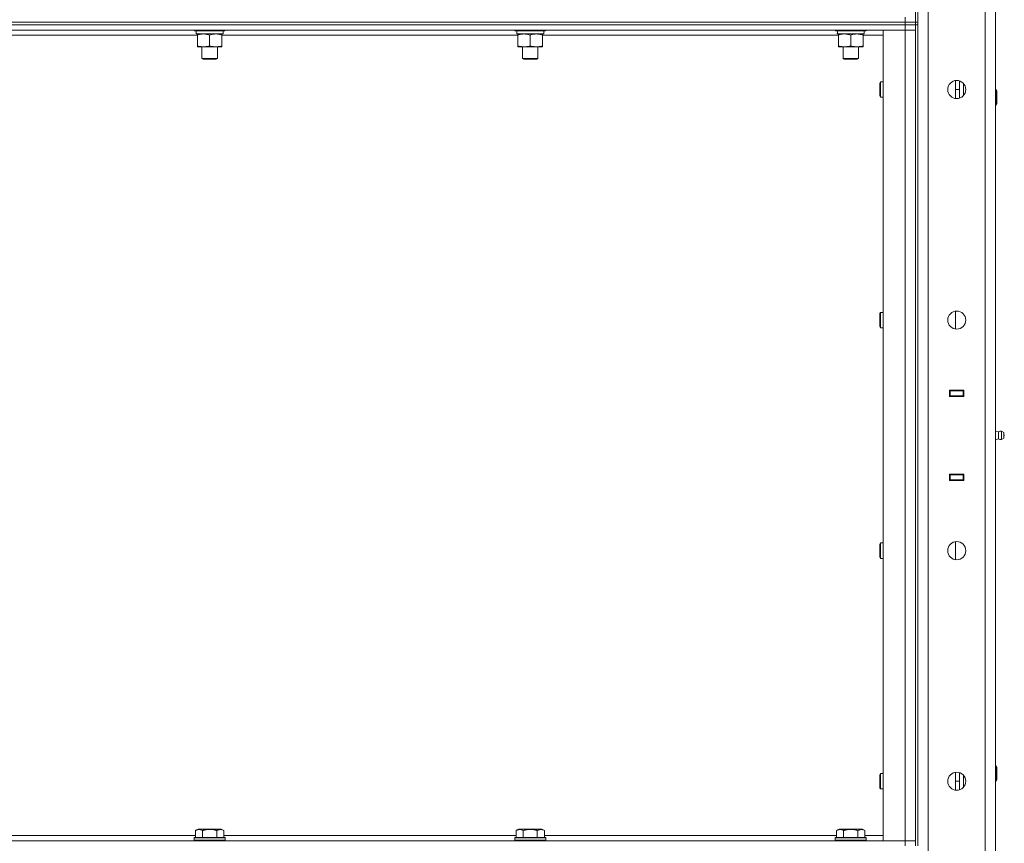
# Model space of a CAD drawing. Units: millimetres. Extents: x 0 to 21928, y -7 to 14850.
# Drawn here: x 11172 to 11934, y 11092 to 11729 of the extents above; entities that cross this region are included whole.
import ezdxf

# ---------------------------------------------------------------- set-up
doc = ezdxf.new("R2010")
doc.units = ezdxf.units.MM
doc.linetypes.add('K5LT_THIN', pattern=[0])
doc.layers.add('R', color=1, linetype='Continuous', true_color=0xff0000)
doc.layers.add('WELDING', color=7, linetype='Continuous', true_color=0xffffff)

msp = doc.modelspace()

# ---------------------------------------------------------------- linework, layer by layer
at = {"layer": 'R', "color": 7, "linetype": 'K5LT_THIN', "lineweight": 18}
for p, q in [((11864.76, 12361.79), (11864.76, 11726.79)), ((11866.76, 12361.79), (11866.76, 11726.79)), ((11918.76, 10456.79), (11918.76, 12357.79)), ((11926.76, 12357.79), (11926.76, 10456.79)), ((11874.76, 12353.79), (11874.76, 10460.79)), ((10532.76, 11726.79), (11856.76, 11726.79)), ((10532.76, 11726.79), (11856.76, 11726.79)), ((10532.76, 11724.79), (11856.76, 11724.79)), ((11856.76, 11724.79), (10532.76, 11724.79)), ((11856.76, 11726.79), (11856.76, 11730.79)), ((11856.76, 11726.79), (11864.76, 11726.79)), ((11864.76, 11726.79), (11856.76, 11726.79)), ((11856.76, 11724.79), (11856.76, 11726.79)), ((11864.76, 11724.79), (11856.76, 11724.79)), ((11856.76, 11724.79), (11864.76, 11724.79)), ((11856.76, 11724.79), (11856.76, 11720.79)), ((11864.76, 11724.79), (11864.76, 11726.79)), ((11864.76, 11726.79), (11866.76, 11726.79)), ((11864.76, 11724.79), (11864.76, 11089.79)), ((11864.76, 11724.79), (11866.76, 11724.79)), ((11866.76, 11724.79), (11866.76, 11726.79)), ((11866.76, 11724.79), (11866.76, 11089.79)), ((11856.76, 11720.79), (10532.76, 11720.79)), ((11309.26, 11716.79), (11080.26, 11716.79)), ((11306.76, 11720.79), (11306.76, 11720.59)), ((11306.76, 11720.59), (11306.93, 11720.29)), ((11318.76, 11720.59), (11306.76, 11720.59)), ((11318.76, 11720.29), (11306.93, 11720.29)), ((11308.3, 11717.79), (11308.39, 11719.17)), ((11308.3, 11717.79), (11308.51, 11717.79)), ((11329.26, 11717.79), (11308.51, 11717.79)), ((11309.26, 11716.94), (11309.26, 11717.79)), ((11309.26, 11716.94), (11309.26, 11708.64)), ((11330.76, 11720.59), (11318.76, 11720.59)), ((11330.58, 11720.29), (11318.76, 11720.29)), ((11318.76, 11716.94), (11318.76, 11708.64)), ((11328.26, 11717.79), (11328.26, 11716.94)), ((11328.26, 11716.94), (11328.26, 11708.64)), ((11557.26, 11716.79), (11328.26, 11716.79)), ((11329.26, 11720.29), (11329.26, 11717.79)), ((11330.76, 11720.59), (11330.58, 11720.29)), ((11330.76, 11720.79), (11330.76, 11720.59)), ((11554.76, 11720.79), (11554.76, 11720.59)), ((11554.76, 11720.59), (11554.93, 11720.29)), ((11566.76, 11720.59), (11554.76, 11720.59)), ((11566.76, 11720.29), (11554.93, 11720.29)), ((11556.3, 11717.79), (11556.39, 11719.17)), ((11556.3, 11717.79), (11556.51, 11717.79)), ((11577.26, 11717.79), (11556.51, 11717.79)), ((11557.26, 11716.94), (11557.26, 11717.79)), ((11557.26, 11716.94), (11557.26, 11708.64)), ((11578.76, 11720.59), (11566.76, 11720.59)), ((11578.58, 11720.29), (11566.76, 11720.29)), ((11566.76, 11716.94), (11566.76, 11708.64)), ((11576.26, 11717.79), (11576.26, 11716.94)), ((11576.26, 11716.94), (11576.26, 11708.64)), ((11805.26, 11716.79), (11576.26, 11716.79)), ((11577.26, 11720.29), (11577.26, 11717.79)), ((11578.76, 11720.59), (11578.58, 11720.29)), ((11578.76, 11720.79), (11578.76, 11720.59)), ((11802.76, 11720.79), (11802.76, 11720.59)), ((11802.76, 11720.59), (11802.93, 11720.29)), ((11814.76, 11720.59), (11802.76, 11720.59)), ((11814.76, 11720.29), (11802.93, 11720.29)), ((11804.3, 11717.79), (11804.39, 11719.17)), ((11804.3, 11717.79), (11804.51, 11717.79)), ((11825.26, 11717.79), (11804.51, 11717.79)), ((11805.26, 11716.94), (11805.26, 11717.79)), ((11805.26, 11716.94), (11805.26, 11708.64)), ((11826.76, 11720.59), (11814.76, 11720.59)), ((11826.58, 11720.29), (11814.76, 11720.29)), ((11814.76, 11716.94), (11814.76, 11708.64)), ((11824.26, 11717.79), (11824.26, 11716.94)), ((11824.26, 11716.94), (11824.26, 11708.64)), ((11839.76, 11716.79), (11824.26, 11716.79)), ((11825.26, 11720.29), (11825.26, 11717.79)), ((11826.76, 11720.59), (11826.58, 11720.29)), ((11826.76, 11720.79), (11826.76, 11720.59)), ((11839.76, 11720.79), (11856.76, 11720.79)), ((11839.76, 11093.79), (11839.76, 11720.79)), ((11856.76, 11720.79), (11864.76, 11720.79)), ((11864.76, 11720.79), (11856.76, 11720.79)), ((11856.76, 11093.79), (11856.76, 11720.79)), ((11309.26, 11707.79), (11309.26, 11708.64)), ((11328.26, 11708.64), (11328.26, 11707.79)), ((11557.26, 11707.79), (11557.26, 11708.64)), ((11576.26, 11708.64), (11576.26, 11707.79)), ((11805.26, 11707.79), (11805.26, 11708.64)), ((11824.26, 11708.64), (11824.26, 11707.79)), ((11328.26, 11707.79), (11309.26, 11707.79)), ((11312.76, 11707.79), (11312.76, 11698.86)), ((11324.76, 11707.79), (11324.76, 11698.86)), ((11576.26, 11707.79), (11557.26, 11707.79)), ((11560.76, 11707.79), (11560.76, 11698.86)), ((11572.76, 11707.79), (11572.76, 11698.86)), ((11824.26, 11707.79), (11805.26, 11707.79)), ((11808.76, 11707.79), (11808.76, 11698.86)), ((11820.76, 11707.79), (11820.76, 11698.86)), ((11324.76, 11698.86), (11312.76, 11698.86)), ((11312.76, 11698.86), (11313.76, 11698.29)), ((11323.76, 11698.29), (11313.76, 11698.29)), ((11324.76, 11698.86), (11323.76, 11698.29)), ((11572.76, 11698.86), (11560.76, 11698.86)), ((11560.76, 11698.86), (11561.76, 11698.29)), ((11571.76, 11698.29), (11561.76, 11698.29)), ((11572.76, 11698.86), (11571.76, 11698.29)), ((11820.76, 11698.86), (11808.76, 11698.86)), ((11808.76, 11698.86), (11809.76, 11698.29)), ((11819.76, 11698.29), (11809.76, 11698.29)), ((11820.76, 11698.86), (11819.76, 11698.29)), ((11837.83, 11680.79), (11837.26, 11679.79)), ((11837.26, 11674.79), (11837.26, 11679.79)), ((11839.76, 11680.79), (11837.83, 11680.79)), ((11837.83, 11674.79), (11837.83, 11680.79)), ((11895.76, 11667.86), (11895.76, 11681.72)), ((11898.96, 11668.14), (11898.96, 11681.43)), ((11901.96, 11670.1), (11901.96, 11679.47)), ((11902.06, 11670.21), (11902.06, 11679.36)), ((11837.26, 11669.79), (11837.26, 11674.79)), ((11837.83, 11668.79), (11837.83, 11674.79)), ((11895.76, 11674.79), (11898.96, 11674.79)), ((11926.76, 11674.79), (11927.18, 11674.79)), ((11927.18, 11674.79), (11927.76, 11673.79)), ((11927.18, 11674.79), (11927.18, 11662.79)), ((11927.76, 11673.79), (11927.76, 11663.79)), ((11837.83, 11668.79), (11837.26, 11669.79)), ((11839.76, 11668.79), (11837.83, 11668.79)), ((11926.76, 11662.79), (11927.18, 11662.79)), ((11927.18, 11662.79), (11927.76, 11663.79)), ((11895.76, 11489.53), (11895.76, 11503.38)), ((11837.83, 11502.45), (11837.26, 11501.45)), ((11837.26, 11496.45), (11837.26, 11501.45)), ((11837.26, 11491.45), (11837.26, 11496.45)), ((11839.76, 11502.45), (11837.83, 11502.45)), ((11837.83, 11496.45), (11837.83, 11502.45)), ((11837.83, 11490.45), (11837.83, 11496.45)), ((11837.83, 11490.45), (11837.26, 11491.45)), ((11839.76, 11490.45), (11837.83, 11490.45)), ((11891.26, 11437.29), (11891.26, 11442.29)), ((11891.26, 11442.29), (11902.26, 11442.29)), ((11891.26, 11441.79), (11891.76, 11441.79)), ((11891.76, 11441.79), (11891.76, 11437.79)), ((11901.76, 11441.79), (11891.76, 11441.79)), ((11899.42, 11442.29), (11899.42, 11441.79)), ((11899.76, 11442.29), (11899.76, 11441.79)), ((11901.76, 11442.29), (11901.76, 11441.79)), ((11901.76, 11441.79), (11902.26, 11441.79)), ((11901.76, 11437.79), (11901.76, 11441.79)), ((11902.26, 11442.29), (11902.26, 11437.29)), ((11926.76, 11437.79), (11926.76, 11441.79)), ((11891.26, 11437.79), (11891.76, 11437.79)), ((11902.26, 11437.29), (11891.26, 11437.29)), ((11891.76, 11437.79), (11901.76, 11437.79)), ((11892.76, 11437.29), (11892.76, 11437.79)), ((11899.42, 11437.79), (11899.42, 11437.29)), ((11899.76, 11437.79), (11899.76, 11437.29)), ((11901.76, 11437.79), (11902.26, 11437.79)), ((11901.76, 11437.79), (11901.76, 11437.29)), ((11929.01, 11409.93), (11926.76, 11410.62)), ((11929.01, 11404.65), (11926.76, 11403.95)), ((11929.01, 11404.65), (11926.76, 11403.95)), ((11929.01, 11409.93), (11929.01, 11404.65)), ((11929.01, 11408.61), (11929.01, 11409.93)), ((11929.01, 11404.65), (11929.01, 11408.61)), ((11929.01, 11404.65), (11929.01, 11404.65)), ((11929.01, 11404.65), (11929.01, 11404.65)), ((11931.49, 11410.48), (11931.49, 11404.09)), ((11931.49, 11410.48), (11933.26, 11409.39)), ((11931.49, 11410.48), (11931.49, 11404.09)), ((11931.49, 11404.09), (11933.26, 11405.19)), ((11931.49, 11404.09), (11933.26, 11405.19)), ((11931.49, 11404.09), (11931.49, 11404.09)), ((11931.49, 11404.09), (11931.49, 11404.09)), ((11933.26, 11409.39), (11933.26, 11405.19)), ((11933.26, 11405.19), (11933.26, 11405.19)), ((11891.26, 11377.29), (11902.26, 11377.29)), ((11891.26, 11372.29), (11891.26, 11377.29)), ((11891.76, 11376.79), (11891.26, 11376.79)), ((11891.76, 11376.79), (11891.76, 11372.79)), ((11901.76, 11376.79), (11891.76, 11376.79)), ((11892.76, 11376.79), (11892.76, 11377.29)), ((11899.42, 11377.29), (11899.42, 11376.79)), ((11899.76, 11377.29), (11899.76, 11376.79)), ((11901.76, 11377.29), (11901.76, 11376.79)), ((11902.26, 11376.79), (11901.76, 11376.79)), ((11901.76, 11372.79), (11901.76, 11376.79)), ((11902.26, 11377.29), (11902.26, 11372.29)), ((11926.76, 11376.79), (11926.76, 11372.79)), ((11891.76, 11372.79), (11891.26, 11372.79)), ((11902.26, 11372.29), (11891.26, 11372.29)), ((11891.76, 11372.79), (11901.76, 11372.79)), ((11899.42, 11372.79), (11899.42, 11372.29)), ((11899.76, 11372.79), (11899.76, 11372.29)), ((11902.26, 11372.79), (11901.76, 11372.79)), ((11901.76, 11372.79), (11901.76, 11372.29)), ((11837.83, 11324.12), (11837.26, 11323.12)), ((11837.26, 11318.12), (11837.26, 11323.12)), ((11839.76, 11324.12), (11837.83, 11324.12)), ((11837.83, 11318.12), (11837.83, 11324.12)), ((11895.76, 11311.19), (11895.76, 11325.05)), ((11837.26, 11313.12), (11837.26, 11318.12)), ((11837.83, 11312.12), (11837.26, 11313.12)), ((11837.83, 11312.12), (11837.83, 11318.12)), ((11839.76, 11312.12), (11837.83, 11312.12)), ((11837.83, 11145.79), (11837.26, 11144.79)), ((11837.26, 11139.79), (11837.26, 11144.79)), ((11839.76, 11145.79), (11837.83, 11145.79)), ((11837.83, 11139.79), (11837.83, 11145.79)), ((11895.76, 11132.86), (11895.76, 11146.72)), ((11898.96, 11133.14), (11898.96, 11146.43)), ((11926.76, 11151.79), (11927.18, 11151.79)), ((11927.18, 11151.79), (11927.76, 11150.79)), ((11927.18, 11151.79), (11927.18, 11139.79)), ((11927.76, 11150.79), (11927.76, 11140.79)), ((11837.26, 11134.79), (11837.26, 11139.79)), ((11837.83, 11133.79), (11837.83, 11139.79)), ((11895.76, 11139.79), (11898.96, 11139.79)), ((11901.96, 11135.1), (11901.96, 11144.47)), ((11902.06, 11135.21), (11902.06, 11144.36)), ((11926.76, 11139.79), (11927.18, 11139.79)), ((11927.18, 11139.79), (11927.76, 11140.79)), ((11837.83, 11133.79), (11837.26, 11134.79)), ((11839.76, 11133.79), (11837.83, 11133.79)), ((11307.79, 11101.63), (11309.78, 11102.79)), ((11307.79, 11101.63), (11307.79, 11096.29)), ((11327.73, 11102.79), (11309.78, 11102.79)), ((11313.27, 11101.63), (11313.27, 11096.29)), ((11324.24, 11101.63), (11324.24, 11096.29)), ((11329.73, 11101.63), (11327.73, 11102.79)), ((11329.73, 11101.63), (11329.73, 11096.29)), ((11555.79, 11101.63), (11557.78, 11102.79)), ((11555.79, 11101.63), (11555.79, 11096.29)), ((11575.73, 11102.79), (11557.78, 11102.79)), ((11561.27, 11101.63), (11561.27, 11096.29)), ((11572.24, 11101.63), (11572.24, 11096.29)), ((11577.73, 11101.63), (11575.73, 11102.79)), ((11577.73, 11101.63), (11577.73, 11096.29)), ((11803.79, 11101.63), (11805.78, 11102.79)), ((11803.79, 11101.63), (11803.79, 11096.29)), ((11823.73, 11102.79), (11805.78, 11102.79)), ((11809.27, 11101.63), (11809.27, 11096.29)), ((11820.24, 11101.63), (11820.24, 11096.29)), ((11825.73, 11101.63), (11823.73, 11102.79)), ((11825.73, 11101.63), (11825.73, 11096.29)), ((10532.76, 11093.79), (11856.76, 11093.79)), ((11081.73, 11097.79), (11307.79, 11097.79)), ((11306.76, 11095.99), (11306.93, 11096.29)), ((11306.76, 11095.99), (11306.76, 11094.09)), ((11330.76, 11095.99), (11306.76, 11095.99)), ((11330.76, 11094.09), (11306.76, 11094.09)), ((11306.76, 11094.09), (11306.93, 11093.79)), ((11330.58, 11096.29), (11306.93, 11096.29)), ((11329.73, 11097.79), (11555.79, 11097.79)), ((11330.76, 11095.99), (11330.58, 11096.29)), ((11330.76, 11094.09), (11330.58, 11093.79)), ((11330.76, 11095.99), (11330.76, 11094.09)), ((11554.76, 11095.99), (11554.93, 11096.29)), ((11554.76, 11095.99), (11554.76, 11094.09)), ((11578.76, 11095.99), (11554.76, 11095.99)), ((11578.76, 11094.09), (11554.76, 11094.09)), ((11554.76, 11094.09), (11554.93, 11093.79)), ((11578.58, 11096.29), (11554.93, 11096.29)), ((11577.73, 11097.79), (11803.79, 11097.79)), ((11578.76, 11095.99), (11578.58, 11096.29)), ((11578.76, 11094.09), (11578.58, 11093.79)), ((11578.76, 11095.99), (11578.76, 11094.09)), ((11802.76, 11095.99), (11802.93, 11096.29)), ((11802.76, 11095.99), (11802.76, 11094.09)), ((11826.76, 11095.99), (11802.76, 11095.99)), ((11826.76, 11094.09), (11802.76, 11094.09)), ((11802.76, 11094.09), (11802.93, 11093.79)), ((11826.58, 11096.29), (11802.93, 11096.29)), ((11825.73, 11097.79), (11839.76, 11097.79)), ((11826.76, 11095.99), (11826.58, 11096.29)), ((11826.76, 11094.09), (11826.58, 11093.79)), ((11826.76, 11095.99), (11826.76, 11094.09)), ((11856.76, 11093.79), (11839.76, 11093.79)), ((11864.76, 11093.79), (11856.76, 11093.79)), ((11856.76, 11093.79), (11864.76, 11093.79)), ((11856.76, 11089.79), (11856.76, 11093.79))]:
    msp.add_line(p, q, dxfattribs=at)
for centre in [(11896.76, 11674.79), (11896.76, 11496.45), (11896.76, 11318.12), (11896.76, 11139.79)]:
    msp.add_circle(centre, 7, dxfattribs=at)
for centre, radius, start, end in [((11930.9, 11407.29), 3.25, 79.56071, 125.6154), ((11930.9, 11407.29), 3.25, 234.3846, 280.43929), ((11930.9, 11407.29), 3.25, 234.3846, 280.43929), ((11932.06, 11407.29), 1.5, 0, 36.8699), ((11932.06, 11407.29), 1.5, 323.1301, 0), ((11932.06, 11407.29), 1.5, 323.1301, 0), ((11932.06, 11407.29), 1.5, 0, 0.0019)]:
    msp.add_arc(centre, radius, start, end, dxfattribs=at)
for centre in [(11318.76, 11722.72), (11566.76, 11722.72), (11814.76, 11722.72)]:
    msp.add_ellipse(centre, major_axis=(0, -22.52), ratio=0.466308, start_param=-1.46277, end_param=-1.350168, dxfattribs=at)
at = {"layer": 'WELDING', "color": 7, "linetype": 'K5LT_THIN', "lineweight": 18}
for points, knots in [([(11314.01, 11717.79), (11313.79, 11717.79), (11313.36, 11717.78), (11312.72, 11717.73), (11312.08, 11717.64), (11311.28, 11717.5), (11310.34, 11717.28), (11309.61, 11717.06), (11309.26, 11716.94)], [0, 0, 0, 0, 1.192024, 2.404251, 3.60809, 4.765234, 6.955738, 9, 9, 9, 9]), ([(11318.76, 11716.94), (11318.26, 11717.1), (11317.5, 11717.33), (11316.53, 11717.54), (11315.86, 11717.65), (11315.24, 11717.73), (11314.62, 11717.78), (11314.21, 11717.79), (11314.01, 11717.79)], [0, 0, 0, 0, 2.905563, 4.375924, 5.511195, 6.679161, 7.850161, 9, 9, 9, 9]), ([(11323.51, 11717.79), (11323.29, 11717.79), (11322.86, 11717.78), (11322.22, 11717.73), (11321.58, 11717.64), (11320.78, 11717.5), (11319.84, 11717.28), (11319.11, 11717.06), (11318.76, 11716.94)], [0, 0, 0, 0, 1.192024, 2.404251, 3.60809, 4.765234, 6.955738, 9, 9, 9, 9]), ([(11328.26, 11716.94), (11327.76, 11717.1), (11327, 11717.33), (11326.03, 11717.54), (11325.36, 11717.65), (11324.74, 11717.73), (11324.12, 11717.78), (11323.71, 11717.79), (11323.51, 11717.79)], [0, 0, 0, 0, 2.905563, 4.375924, 5.511195, 6.679161, 7.850161, 9, 9, 9, 9]), ([(11562.01, 11717.79), (11561.79, 11717.79), (11561.36, 11717.78), (11560.72, 11717.73), (11560.08, 11717.64), (11559.28, 11717.5), (11558.34, 11717.28), (11557.61, 11717.06), (11557.26, 11716.94)], [0, 0, 0, 0, 1.192024, 2.404251, 3.60809, 4.765234, 6.955738, 9, 9, 9, 9]), ([(11566.76, 11716.94), (11566.26, 11717.1), (11565.5, 11717.33), (11564.53, 11717.54), (11563.86, 11717.65), (11563.24, 11717.73), (11562.62, 11717.78), (11562.21, 11717.79), (11562.01, 11717.79)], [0, 0, 0, 0, 2.905563, 4.375924, 5.511195, 6.679161, 7.850161, 9, 9, 9, 9]), ([(11571.51, 11717.79), (11571.29, 11717.79), (11570.86, 11717.78), (11570.22, 11717.73), (11569.58, 11717.64), (11568.78, 11717.5), (11567.84, 11717.28), (11567.11, 11717.06), (11566.76, 11716.94)], [0, 0, 0, 0, 1.192024, 2.404251, 3.60809, 4.765234, 6.955738, 9, 9, 9, 9]), ([(11576.26, 11716.94), (11575.76, 11717.1), (11575, 11717.33), (11574.03, 11717.54), (11573.36, 11717.65), (11572.74, 11717.73), (11572.12, 11717.78), (11571.71, 11717.79), (11571.51, 11717.79)], [0, 0, 0, 0, 2.905563, 4.375924, 5.511195, 6.679161, 7.850161, 9, 9, 9, 9]), ([(11810.01, 11717.79), (11809.79, 11717.79), (11809.36, 11717.78), (11808.72, 11717.73), (11808.08, 11717.64), (11807.28, 11717.5), (11806.34, 11717.28), (11805.61, 11717.06), (11805.26, 11716.94)], [0, 0, 0, 0, 1.192024, 2.404251, 3.60809, 4.765234, 6.955738, 9, 9, 9, 9]), ([(11814.76, 11716.94), (11814.26, 11717.1), (11813.5, 11717.33), (11812.53, 11717.54), (11811.86, 11717.65), (11811.24, 11717.73), (11810.62, 11717.78), (11810.21, 11717.79), (11810.01, 11717.79)], [0, 0, 0, 0, 2.905563, 4.375924, 5.511195, 6.679161, 7.850161, 9, 9, 9, 9]), ([(11819.51, 11717.79), (11819.29, 11717.79), (11818.86, 11717.78), (11818.22, 11717.73), (11817.58, 11717.64), (11816.78, 11717.5), (11815.84, 11717.28), (11815.11, 11717.06), (11814.76, 11716.94)], [0, 0, 0, 0, 1.192024, 2.404251, 3.60809, 4.765234, 6.955738, 9, 9, 9, 9]), ([(11824.26, 11716.94), (11823.76, 11717.1), (11823, 11717.33), (11822.03, 11717.54), (11821.36, 11717.65), (11820.74, 11717.73), (11820.12, 11717.78), (11819.71, 11717.79), (11819.51, 11717.79)], [0, 0, 0, 0, 2.905563, 4.375924, 5.511195, 6.679161, 7.850161, 9, 9, 9, 9]), ([(11309.26, 11708.64), (11309.82, 11708.45), (11310.63, 11708.21), (11311.63, 11708.01), (11312.22, 11707.91), (11312.74, 11707.85), (11313.34, 11707.8), (11313.95, 11707.78), (11314.57, 11707.8), (11315.02, 11707.83), (11315.52, 11707.88), (11316.15, 11707.96), (11317.29, 11708.19), (11318.18, 11708.44), (11318.76, 11708.64)], [0, 0, 0, 0, 2.72415, 3.912285, 4.716446, 5.530362, 6.353984, 7.500189, 8.40607, 9.211142, 9.605533, 10.761675, 12.184093, 15, 15, 15, 15]), ([(11318.76, 11708.64), (11319.32, 11708.45), (11320.13, 11708.21), (11321.13, 11708.01), (11321.72, 11707.91), (11322.24, 11707.85), (11322.84, 11707.8), (11323.45, 11707.78), (11324.07, 11707.8), (11324.52, 11707.83), (11325.02, 11707.88), (11325.65, 11707.96), (11326.79, 11708.19), (11327.68, 11708.44), (11328.26, 11708.64)], [0, 0, 0, 0, 2.72415, 3.912285, 4.716446, 5.530362, 6.353984, 7.500189, 8.40607, 9.211142, 9.605533, 10.761675, 12.184093, 15, 15, 15, 15]), ([(11557.26, 11708.64), (11557.82, 11708.45), (11558.63, 11708.21), (11559.63, 11708.01), (11560.22, 11707.91), (11560.74, 11707.85), (11561.34, 11707.8), (11561.95, 11707.78), (11562.57, 11707.8), (11563.02, 11707.83), (11563.52, 11707.88), (11564.15, 11707.96), (11565.29, 11708.19), (11566.18, 11708.44), (11566.76, 11708.64)], [0, 0, 0, 0, 2.72415, 3.912285, 4.716446, 5.530362, 6.353984, 7.500189, 8.40607, 9.211142, 9.605533, 10.761675, 12.184093, 15, 15, 15, 15]), ([(11566.76, 11708.64), (11567.32, 11708.45), (11568.13, 11708.21), (11569.13, 11708.01), (11569.72, 11707.91), (11570.24, 11707.85), (11570.84, 11707.8), (11571.45, 11707.78), (11572.07, 11707.8), (11572.52, 11707.83), (11573.02, 11707.88), (11573.65, 11707.96), (11574.79, 11708.19), (11575.68, 11708.44), (11576.26, 11708.64)], [0, 0, 0, 0, 2.72415, 3.912285, 4.716446, 5.530362, 6.353984, 7.500189, 8.40607, 9.211142, 9.605533, 10.761675, 12.184093, 15, 15, 15, 15]), ([(11805.26, 11708.64), (11805.82, 11708.45), (11806.63, 11708.21), (11807.63, 11708.01), (11808.22, 11707.91), (11808.74, 11707.85), (11809.34, 11707.8), (11809.95, 11707.78), (11810.57, 11707.8), (11811.02, 11707.83), (11811.52, 11707.88), (11812.15, 11707.96), (11813.29, 11708.19), (11814.18, 11708.44), (11814.76, 11708.64)], [0, 0, 0, 0, 2.72415, 3.912285, 4.716446, 5.530362, 6.353984, 7.500189, 8.40607, 9.211142, 9.605533, 10.761675, 12.184093, 15, 15, 15, 15]), ([(11814.76, 11708.64), (11815.32, 11708.45), (11816.13, 11708.21), (11817.13, 11708.01), (11817.72, 11707.91), (11818.24, 11707.85), (11818.84, 11707.8), (11819.45, 11707.78), (11820.07, 11707.8), (11820.52, 11707.83), (11821.02, 11707.88), (11821.65, 11707.96), (11822.79, 11708.19), (11823.68, 11708.44), (11824.26, 11708.64)], [0, 0, 0, 0, 2.72415, 3.912285, 4.716446, 5.530362, 6.353984, 7.500189, 8.40607, 9.211142, 9.605533, 10.761675, 12.184093, 15, 15, 15, 15]), ([(11313.27, 11101.63), (11312.95, 11101.82), (11312.55, 11102.02), (11312.05, 11102.21), (11311.79, 11102.3), (11311.51, 11102.37), (11311.23, 11102.43), (11310.91, 11102.47), (11310.55, 11102.49), (11310.2, 11102.47), (11309.88, 11102.44), (11309.53, 11102.37), (11309.09, 11102.25), (11308.49, 11102.02), (11308.05, 11101.78), (11307.79, 11101.63)], [0, 0, 0, 0, 2.912728, 3.529104, 4.366059, 5.20805, 5.90491, 6.841792, 7.999747, 8.992853, 9.878966, 10.753647, 12.031595, 13.665019, 16, 16, 16, 16]), ([(11324.24, 11101.63), (11324.01, 11101.7), (11323.38, 11101.87), (11322.26, 11102.14), (11321.14, 11102.33), (11320.18, 11102.43), (11319.55, 11102.47), (11319.04, 11102.48), (11318.68, 11102.48), (11318.35, 11102.48), (11317.95, 11102.47), (11317.49, 11102.44), (11317.03, 11102.4), (11316.39, 11102.32), (11315.37, 11102.16), (11314.27, 11101.91), (11313.51, 11101.7), (11313.27, 11101.63)], [0, 0, 0, 0, 2.896048, 7.635036, 13.675312, 16.352744, 19.030177, 21.193346, 22.27493, 23.356515, 25.164905, 26.973294, 28.781684, 30.590074, 34.691771, 40.985529, 43.953237, 43.953237, 43.953237, 43.953237]), ([(11329.73, 11101.63), (11329.4, 11101.82), (11329, 11102.02), (11328.51, 11102.21), (11328.24, 11102.3), (11327.97, 11102.37), (11327.68, 11102.43), (11327.36, 11102.47), (11327, 11102.49), (11326.65, 11102.47), (11326.33, 11102.44), (11325.98, 11102.37), (11325.54, 11102.25), (11324.95, 11102.02), (11324.5, 11101.78), (11324.24, 11101.63)], [0, 0, 0, 0, 2.912728, 3.529104, 4.366059, 5.20805, 5.90491, 6.841792, 7.999747, 8.992853, 9.878966, 10.753647, 12.031595, 13.665019, 16, 16, 16, 16]), ([(11561.27, 11101.63), (11560.95, 11101.82), (11560.55, 11102.02), (11560.05, 11102.21), (11559.79, 11102.3), (11559.51, 11102.37), (11559.23, 11102.43), (11558.91, 11102.47), (11558.55, 11102.49), (11558.2, 11102.47), (11557.88, 11102.44), (11557.53, 11102.37), (11557.09, 11102.25), (11556.49, 11102.02), (11556.05, 11101.78), (11555.79, 11101.63)], [0, 0, 0, 0, 2.912728, 3.529104, 4.366059, 5.20805, 5.90491, 6.841792, 7.999747, 8.992853, 9.878966, 10.753647, 12.031595, 13.665019, 16, 16, 16, 16]), ([(11572.24, 11101.63), (11572.01, 11101.7), (11571.38, 11101.87), (11570.26, 11102.14), (11569.14, 11102.33), (11568.18, 11102.43), (11567.55, 11102.47), (11567.04, 11102.48), (11566.68, 11102.48), (11566.35, 11102.48), (11565.95, 11102.47), (11565.49, 11102.44), (11565.03, 11102.4), (11564.39, 11102.32), (11563.37, 11102.16), (11562.27, 11101.91), (11561.51, 11101.7), (11561.27, 11101.63)], [0, 0, 0, 0, 2.896048, 7.635036, 13.675312, 16.352744, 19.030177, 21.193346, 22.27493, 23.356515, 25.164905, 26.973294, 28.781684, 30.590074, 34.691771, 40.985529, 43.953237, 43.953237, 43.953237, 43.953237]), ([(11577.73, 11101.63), (11577.4, 11101.82), (11577, 11102.02), (11576.51, 11102.21), (11576.24, 11102.3), (11575.97, 11102.37), (11575.68, 11102.43), (11575.36, 11102.47), (11575, 11102.49), (11574.65, 11102.47), (11574.33, 11102.44), (11573.98, 11102.37), (11573.54, 11102.25), (11572.95, 11102.02), (11572.5, 11101.78), (11572.24, 11101.63)], [0, 0, 0, 0, 2.912728, 3.529104, 4.366059, 5.20805, 5.90491, 6.841792, 7.999747, 8.992853, 9.878966, 10.753647, 12.031595, 13.665019, 16, 16, 16, 16]), ([(11809.27, 11101.63), (11808.95, 11101.82), (11808.55, 11102.02), (11808.05, 11102.21), (11807.79, 11102.3), (11807.51, 11102.37), (11807.23, 11102.43), (11806.91, 11102.47), (11806.55, 11102.49), (11806.2, 11102.47), (11805.88, 11102.44), (11805.53, 11102.37), (11805.09, 11102.25), (11804.49, 11102.02), (11804.05, 11101.78), (11803.79, 11101.63)], [0, 0, 0, 0, 2.912728, 3.529104, 4.366059, 5.20805, 5.90491, 6.841792, 7.999747, 8.992853, 9.878966, 10.753647, 12.031595, 13.665019, 16, 16, 16, 16]), ([(11820.24, 11101.63), (11820.01, 11101.7), (11819.38, 11101.87), (11818.26, 11102.14), (11817.14, 11102.33), (11816.18, 11102.43), (11815.55, 11102.47), (11815.04, 11102.48), (11814.68, 11102.48), (11814.35, 11102.48), (11813.95, 11102.47), (11813.49, 11102.44), (11813.03, 11102.4), (11812.39, 11102.32), (11811.37, 11102.16), (11810.27, 11101.91), (11809.51, 11101.7), (11809.27, 11101.63)], [0, 0, 0, 0, 2.896048, 7.635036, 13.675312, 16.352744, 19.030177, 21.193346, 22.27493, 23.356515, 25.164905, 26.973294, 28.781684, 30.590074, 34.691771, 40.985529, 43.953237, 43.953237, 43.953237, 43.953237]), ([(11825.73, 11101.63), (11825.4, 11101.82), (11825, 11102.02), (11824.51, 11102.21), (11824.24, 11102.3), (11823.97, 11102.37), (11823.68, 11102.43), (11823.36, 11102.47), (11823, 11102.49), (11822.65, 11102.47), (11822.33, 11102.44), (11821.98, 11102.37), (11821.54, 11102.25), (11820.95, 11102.02), (11820.5, 11101.78), (11820.24, 11101.63)], [0, 0, 0, 0, 2.912728, 3.529104, 4.366059, 5.20805, 5.90491, 6.841792, 7.999747, 8.992853, 9.878966, 10.753647, 12.031595, 13.665019, 16, 16, 16, 16])]:
    msp.add_open_spline(points, degree=3, knots=knots, dxfattribs=at)

doc.saveas('drawing.dxf')
